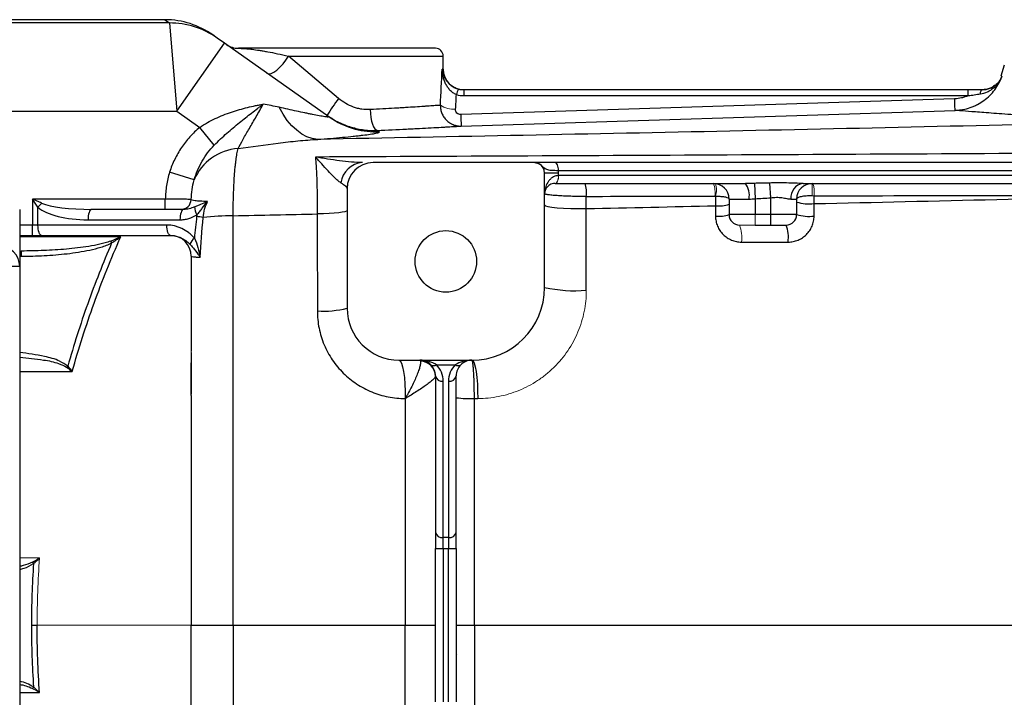
# Model space of a CAD drawing. Units: inches. Extents: x -57 to 44, y -21 to 31.
# Drawn here: x 5 to 12, y -13 to -8 of the extents above; entities that cross this region are included whole.
import ezdxf

# ---------------------------------------------------------------- set-up
doc = ezdxf.new("R2010")
doc.units = ezdxf.units.IN
doc.header["$MEASUREMENT"] = 0

msp = doc.modelspace()

# ---------------------------------------------------------------- linework, layer by layer
at = {"color": 7, "linetype": 'Continuous', "lineweight": 25}
for p, q in [((6.0764, -7.617), (3.9532, -7.617)), ((6.1108, -7.6417), (3.9532, -7.6417)), ((6.0764, -7.617), (6.1108, -7.6417)), ((6.1108, -7.6417), (6.1666, -8.3105)), ((6.4736, -7.7562), (6.4393, -7.732)), ((6.5294, -7.7955), (6.4736, -7.7562)), ((6.1666, -8.3105), (6.5294, -7.7955)), ((7.3185, -8.3516), (6.5294, -7.7955)), ((8.1265, -7.8335), (6.6333, -7.8335)), ((7.3925, -8.213), (7.012, -7.8926)), ((8.1855, -7.991), (8.1855, -7.8926)), ((12.4359, -7.9626), (12.4104, -8.0437)), ((8.3429, -8.1923), (8.3429, -8.1485)), ((12.1629, -8.1485), (8.3429, -8.1485)), ((8.3429, -8.1923), (12.1629, -8.1923)), ((12.1629, -8.1923), (12.1629, -8.1485)), ((12.2674, -8.1485), (12.2675, -8.1485)), ((12.0596, -8.216), (8.318, -8.3351)), ((3.9532, -8.3105), (6.1666, -8.3105)), ((6.1666, -8.3105), (6.3406, -8.433)), ((7.3482, -8.3713), (7.3185, -8.3516)), ((6.4503, -8.5674), (6.3406, -8.433)), ((8.8791, -8.6997), (7.654, -8.6997)), ((16.0402, -8.6997), (9.0317, -8.6997)), ((6.2984, -8.8306), (6.1126, -8.7712)), ((9.0596, -8.7784), (8.9532, -8.7784)), ((8.9532, -9.6446), (8.9532, -8.7784)), ((9.0588, -8.7587), (16.013, -8.7587)), ((9.0596, -8.7981), (9.0596, -8.7784)), ((16.0123, -8.7981), (9.0596, -8.7981)), ((9.0324, -8.8572), (10.4747, -8.8572)), ((10.5429, -8.8564), (10.5477, -8.9731)), ((10.6563, -8.8539), (10.6658, -8.9656)), ((10.9112, -8.8572), (16.0394, -8.8572)), ((7.4572, -8.8965), (7.4572, -9.802)), ((6.0797, -8.9753), (5.0732, -8.9753)), ((5.0732, -8.9753), (5.0732, -9.1721)), ((6.0797, -9.054), (6.0797, -8.9753)), ((10.3509, -8.9753), (10.5021, -8.9753)), ((10.3509, -8.9753), (10.3509, -9.0934)), ((10.5477, -8.9731), (10.5477, -9.0934)), ((10.6658, -8.9656), (10.6658, -9.0934)), ((10.8192, -8.9753), (10.8627, -8.9753)), ((10.8627, -8.9753), (10.8627, -9.0934)), ((4.9769, -9.054), (4.9769, -9.4871)), ((5.1153, -9.1721), (5.1153, -9.0377)), ((6.219, -9.054), (5.5225, -9.054)), ((10.5477, -9.0934), (10.3509, -9.0934)), ((10.6658, -9.0934), (10.5477, -9.0934)), ((10.6658, -9.0934), (10.6658, -9.1721)), ((10.8627, -9.0934), (10.6658, -9.0934)), ((5.1153, -9.1721), (5.0732, -9.1721)), ((5.0732, -9.2509), (5.0732, -9.1721)), ((6.0913, -9.1721), (5.1153, -9.1721)), ((5.4945, -9.1327), (6.191, -9.1327)), ((10.5477, -9.1721), (10.6658, -9.1721)), ((10.6658, -9.1721), (10.7839, -9.1721)), ((4.9769, -9.2509), (5.0732, -9.2509)), ((5.0732, -9.2509), (5.1433, -9.2509)), ((5.1433, -9.2509), (6.1194, -9.2509)), ((5.666, -9.2936), (5.6736, -9.3079)), ((4.9769, -9.369), (4.9887, -9.369)), ((4.9887, -9.369), (4.9887, -9.4083)), ((4.9769, -9.4871), (4.8194, -9.4871)), ((4.9769, -9.4871), (4.9769, -14.9201)), ((6.2761, -10.1378), (6.2761, -10.1525)), ((6.2761, -10.1525), (6.2761, -10.4537)), ((7.8509, -10.1957), (8.4021, -10.1957)), ((5.3327, -10.2494), (5.341, -10.241)), ((8.1336, -10.2303), (8.2768, -10.2303)), ((8.1265, -10.3138), (8.1265, -11.4973)), ((8.1855, -11.5391), (8.1855, -10.3556)), ((8.2249, -10.3556), (8.2249, -11.5391)), ((8.2839, -11.4973), (8.2839, -10.3138)), ((8.1265, -11.4973), (8.1265, -11.6226)), ((8.2249, -11.5391), (8.1855, -11.5391)), ((8.1855, -11.6226), (8.1855, -11.5391)), ((8.2249, -11.5391), (8.2249, -11.6226)), ((8.2839, -11.6226), (8.2839, -11.4973)), ((8.1265, -12.7846), (8.1265, -11.6226)), ((8.1265, -11.6226), (8.1855, -11.6226)), ((8.1855, -11.6226), (8.2249, -11.6226)), ((8.1855, -11.6226), (8.1855, -12.7846)), ((8.2249, -11.6226), (8.2839, -11.6226)), ((8.2249, -12.7846), (8.2249, -11.6226)), ((8.2839, -11.6226), (8.2839, -12.7846)), ((5.0731, -11.7251), (5.0813, -11.7362)), ((6.2761, -12.2036), (6.5937, -12.2036)), ((7.898, -12.2036), (8.1265, -12.2036)), ((8.2839, -12.2036), (8.4212, -12.2036))]:
    msp.add_line(p, q, dxfattribs=at)
at = {"color": 8, "linetype": 'Continuous', "lineweight": 25}
for p, q in [((7.012, -7.8926), (8.1855, -7.8926)), ((8.1855, -7.991), (8.1763, -7.991)), ((5.0732, -9.1721), (4.9769, -9.1721)), ((4.9769, -9.4083), (4.9887, -9.4083))]:
    msp.add_line(p, q, dxfattribs=at)
at = {"color": 144, "linetype": 'Continuous', "lineweight": 18}
for p, q in [((9.0596, -8.7981), (9.0592, -8.7981)), ((9.032, -8.8572), (9.0324, -8.8572)), ((10.9808, -8.8572), (10.9808, -8.9513)), ((10.5477, -9.0934), (10.5477, -9.1721)), ((10.4296, -9.1721), (10.5477, -9.1721)), ((6.2765, -10.2152), (6.2764, -10.2152)), ((8.2839, -12.4374), (8.289, -12.4278)), ((5.0731, -12.6821), (5.0813, -12.671))]:
    msp.add_line(p, q, dxfattribs=at)
at = {"color": 7, "linetype": 'Continuous', "lineweight": 25, "flags": 128}
for points in [[(6.8498, -8.0213), (6.8635, -8.0259), (6.8811, -8.0234), (6.9019, -8.0142), (6.9247, -7.9985), (6.9484, -7.9773), (6.9716, -7.9517), (6.9932, -7.9229), (7.012, -7.8926)], [(12.2543, -8.1786), (12.2554, -8.1721), (12.2567, -8.1661), (12.2582, -8.1609), (12.2599, -8.1566), (12.2617, -8.1531), (12.2636, -8.1505), (12.2656, -8.149), (12.2676, -8.1485)], [(7.2342, -8.5234), (7.1936, -8.5173), (7.1533, -8.5037), (7.1137, -8.4829), (7.0753, -8.4549), (7.0386, -8.4203), (7.0039, -8.3793), (6.9718, -8.3326), (6.9426, -8.2806)], [(7.6316, -8.2979), (7.6337, -8.3282), (7.6375, -8.3575), (7.643, -8.3844), (7.6499, -8.4082), (7.658, -8.4278), (7.6669, -8.4425), (7.6764, -8.4517), (7.686, -8.4552)], [(8.3218, -8.4226), (8.5579, -8.4151), (9.5022, -8.385), (12.0633, -8.3035)], [(9.0588, -8.7587), (9.0583, -8.7472), (9.0568, -8.7361), (9.0543, -8.7259), (9.0509, -8.717), (9.0468, -8.7096), (9.0421, -8.7042), (9.037, -8.7008), (9.0317, -8.6997)], [(8.9532, -9.0199), (8.9596, -9.0257), (8.9783, -9.0314), (9.0085, -9.0365), (9.0489, -9.0408), (9.0975, -9.0441), (9.1521, -9.0464), (9.2103, -9.0474), (9.2694, -9.0472)], [(5.5225, -9.054), (5.5171, -9.0555), (5.5118, -9.06), (5.5069, -9.0673), (5.5027, -9.0771), (5.4992, -9.089), (5.4966, -9.1026), (5.495, -9.1174), (5.4945, -9.1327)], [(6.219, -9.054), (6.2136, -9.0555), (6.2083, -9.06), (6.2035, -9.0673), (6.1992, -9.0771), (6.1957, -9.089), (6.1931, -9.1026), (6.1915, -9.1174), (6.191, -9.1327)], [(7.4572, -9.0618), (7.453, -9.0665), (7.4407, -9.0711), (7.4207, -9.0754), (7.3934, -9.0793), (7.3598, -9.0826), (7.3208, -9.0853), (7.2776, -9.0874), (7.2316, -9.0886)], [(5.1433, -9.2509), (5.1379, -9.2493), (5.1326, -9.2449), (5.1278, -9.2376), (5.1235, -9.2278), (5.12, -9.2159), (5.1174, -9.2022), (5.1158, -9.1875), (5.1153, -9.1721)], [(6.1194, -9.2509), (6.1139, -9.2493), (6.1086, -9.2449), (6.1038, -9.2376), (6.0995, -9.2278), (6.096, -9.2159), (6.0934, -9.2022), (6.0918, -9.1875), (6.0913, -9.1721)], [(7.8509, -10.1957), (7.8604, -10.2014), (7.8695, -10.2181), (7.8778, -10.2453), (7.8851, -10.2818), (7.8909, -10.326), (7.8951, -10.3762), (7.8975, -10.4303), (7.8979, -10.4861)], [(8.4021, -10.1957), (8.411, -10.2014), (8.4197, -10.2182), (8.4276, -10.2453), (8.4344, -10.2818), (8.4399, -10.326), (8.4439, -10.3762), (8.4461, -10.4303), (8.4466, -10.4861)]]:
    msp.add_lwpolyline(points, dxfattribs=at)
at = {"color": 144, "linetype": 'Continuous', "lineweight": 18, "flags": 128}
for points in [[(9.032, -8.8572), (9.0373, -8.856), (9.0424, -8.8527), (9.0471, -8.8472), (9.0512, -8.8399), (9.0546, -8.8309), (9.0572, -8.8207), (9.0587, -8.8096), (9.0592, -8.7981)], [(9.0324, -8.8572), (9.0377, -8.856), (9.0428, -8.8527), (9.0475, -8.8472), (9.0516, -8.8399), (9.055, -8.8309), (9.0575, -8.8207), (9.059, -8.8096), (9.0596, -8.7981)]]:
    msp.add_lwpolyline(points, dxfattribs=at)
at = {"color": 7, "linetype": 'Continuous', "lineweight": 25}
msp.add_circle((8.2052, -9.4477), 0.233, dxfattribs=at)
for centre, radius, start, end in [((6.0764, -8.2469), 0.6299, 54.82833, 89.68837), ((6.1122, -8.2691), 0.6274, 54.83419, 90.13593), ((6.6333, -7.676), 0.1575, 234.82833, 270), ((8.1265, -7.8926), 0.0591, 0, 90), ((8.343, -7.991), 0.1575, 180, 270), ((8.4273, -8.2142), 0.145, 150.52879, 168.1884), ((9.5918, -9.8102), 2.718, 144.01234, 147.29942), ((10.6587, -8.2786), 2.3413, 181.38368, 183.52648), ((6.6567, -8.9811), 0.3887, 93.8276, 157.20887), ((7.584, -8.8751), 0.1758, 93.67705, 172.40525), ((7.654, -8.8965), 0.1969, 90, 180), ((8.8745, -8.7784), 0.0787, 0, 62.16018), ((9.088, -8.9268), 0.1833, 351.0805, 22.31973), ((10.2328, -8.9753), 0.1181, 0, 90), ((10.3542, -8.9473), 0.1506, 349.30446, 36.79145), ((10.9261, -8.9636), 0.1075, 97.96957, 186.19967), ((10.9808, -8.9753), 0.1181, 90, 180), ((5.3374, -9.209), 0.2805, 133.77722, 142.35968), ((6.1978, -8.9753), 0.0787, 270.01383, 358.05701), ((10.2713, -8.7752), 0.2523, 264.74359, 288.38418), ((10.9593, -8.6643), 0.3477, 253.86115, 275.8437), ((6.41, -9.0342), 0.1088, 180.32283, 213.53864), ((10.2713, -8.8478), 0.2582, 264.85919, 287.94756), ((10.4296, -9.0934), 0.0787, 180, 270), ((10.7839, -9.0934), 0.0787, 270, 0), ((10.9593, -8.7489), 0.3577, 254.32803, 275.68145), ((6.1359, -10.4699), 1.3746, 80.34545, 82.40796), ((6.6231, -11.5452), 2.444, 90.67891, 96.02687), ((10.5159, -9.2672), 0.2844, 353.16371, 19.53012), ((6.1186, -9.4083), 0.1575, 0, 90), ((6.3694, -9.3575), 0.1103, 129.02168, 158.63196), ((4.8194, -9.4871), 0.1575, 0, 90), ((8.4021, -9.6446), 0.5512, 270, 0), ((9.1828, -8.6258), 1.0443, 257.29935, 274.75667), ((7.2809, -9.1131), 0.7111, 266.0292, 284.3506), ((7.8509, -9.802), 0.3937, 180, 270), ((8.0084, -10.3138), 0.1181, 45, 90), ((8.0099, -10.3193), 0.1165, 0.69289, 88.57944), ((8.4021, -10.3138), 0.1181, 90, 135), ((8.0084, -10.3138), 0.1181, 0, 45), ((8.1127, -10.2003), 0.0365, 235.14306, 304.85694), ((8.0084, -10.3556), 0.1772, 0, 45), ((8.4021, -10.3556), 0.1772, 135, 180), ((8.2977, -10.2003), 0.0365, 235.14306, 304.85694), ((8.4021, -10.3138), 0.1181, 135, 180), ((8.1781, -10.3034), 0.0527, 191.42175, 278.04947), ((8.2323, -10.3034), 0.0527, 261.95053, 348.57825), ((8.3832, -9.8212), 0.666, 261.43141, 273.27151), ((8.1781, -11.4869), 0.0527, 191.42175, 278.04947), ((8.2323, -11.4869), 0.0527, 261.95053, 348.57825)]:
    msp.add_arc(centre, radius, start, end, dxfattribs=at)
at = {"color": 144, "linetype": 'Continuous', "lineweight": 18}
for centre, radius, start, end in [((8.2718, -8.0911), 0.2048, 238.2235, 271.99191), ((10.0461, -8.9257), 0.1988, 352.10384, 20.15379), ((10.0897, -8.9057), 0.1655, 343.29981, 16.70019), ((10.7826, -8.9247), 0.2138, 352.89438, 18.4272), ((10.1746, -9.2672), 0.2722, 352.86485, 20.44787)]:
    msp.add_arc(centre, radius, start, end, dxfattribs=at)
at = {"color": 8, "linetype": 'Continuous', "lineweight": 25}
msp.add_arc((7.68, -7.8384), 0.6278, 238.09004, 271.94488, dxfattribs=at)
at = {"color": 7, "linetype": 'Continuous', "lineweight": 25}
for centre, major_axis, ratio, start_param, end_param in [((7.3784, -7.4717), (0, 3.4529), 0.233743, 4.480527, 4.561432), ((7.3784, -7.5023), (0, 3.4529), 0.267949, 4.480527, 4.513519), ((5.5225, -8.9753), (0.4131, 0), 0.190624, 3.549394, 4.712389), ((5.4945, -8.9753), (0.4131, 0), 0.381247, 3.549394, 4.712389), ((8.0084, -10.3138), (0.1772, 0), 0.666667, 0.785398, 1.570796), ((8.4021, -10.3138), (0.1772, 0), 0.666667, 1.570796, 2.356194)]:
    msp.add_ellipse(centre, major_axis=major_axis, ratio=ratio, start_param=start_param, end_param=end_param, dxfattribs=at)
for points, knots in [([(6.6333, -7.8335), (6.6354, -7.8335), (6.6391, -7.8335), (6.6498, -7.8338), (6.6568, -7.834), (6.6741, -7.835), (6.6845, -7.8357), (6.7028, -7.8374), (6.7094, -7.838), (6.7234, -7.8396), (6.731, -7.8404), (6.7549, -7.8434), (6.7726, -7.8459), (6.8017, -7.8504), (6.8119, -7.8521), (6.8331, -7.8557), (6.8442, -7.8576), (6.8786, -7.864), (6.903, -7.8688), (6.9551, -7.8798), (6.9829, -7.8859), (7.012, -7.8926)], [0, 0, 0, 0, 0.125, 0.125, 0.25, 0.25, 0.375, 0.375, 0.4375, 0.4375, 0.5, 0.5, 0.625, 0.625, 0.6875, 0.6875, 0.75, 0.75, 0.875, 0.875, 1, 1, 1, 1]), ([(8.2854, -8.1845), (8.2759, -8.1808), (8.2672, -8.1759), (8.2508, -8.1644), (8.2432, -8.1576), (8.2296, -8.1431), (8.2235, -8.1352), (8.2126, -8.1188), (8.2079, -8.1103), (8.1952, -8.0842), (8.189, -8.0658), (8.1823, -8.038), (8.1805, -8.0287), (8.1778, -8.0099), (8.1769, -8.0004), (8.1763, -7.991)], [0, 0, 0, 0, 0.125, 0.125, 0.25, 0.25, 0.375, 0.375, 0.5, 0.5, 0.75, 0.75, 0.875, 0.875, 1, 1, 1, 1]), ([(12.0634, -8.3035), (12.0682, -8.3034), (12.0732, -8.3031), (12.083, -8.3024), (12.0879, -8.302), (12.1024, -8.3004), (12.1121, -8.299), (12.1408, -8.2938), (12.1596, -8.2889), (12.1874, -8.2793), (12.1966, -8.2758), (12.2146, -8.268), (12.2233, -8.2639), (12.2491, -8.2504), (12.2656, -8.2402), (12.297, -8.2172), (12.312, -8.2045), (12.3394, -8.1772), (12.3521, -8.1627), (12.3752, -8.1318), (12.3857, -8.1152), (12.404, -8.0811), (12.4119, -8.0634), (12.4184, -8.0451)], [0, 0, 0, 0, 0.03125, 0.03125, 0.0625, 0.0625, 0.125, 0.125, 0.25, 0.25, 0.3125, 0.3125, 0.375, 0.375, 0.5, 0.5, 0.625, 0.625, 0.75, 0.75, 0.875, 0.875, 1, 1, 1, 1]), ([(12.2543, -8.1786), (12.2732, -8.1757), (12.2911, -8.1704), (12.3165, -8.1589), (12.3248, -8.1544), (12.3405, -8.1446), (12.348, -8.1392), (12.3622, -8.1275), (12.3689, -8.1212), (12.3814, -8.1077), (12.3872, -8.1007), (12.3978, -8.0859), (12.4026, -8.0781), (12.4092, -8.066), (12.4112, -8.0619), (12.415, -8.0536), (12.4168, -8.0493), (12.4184, -8.0451)], [0, 0, 0, 0, 0.25, 0.25, 0.375, 0.375, 0.5, 0.5, 0.625, 0.625, 0.75, 0.75, 0.875, 0.875, 0.9375, 0.9375, 1, 1, 1, 1]), ([(8.3011, -8.1428), (8.2956, -8.1411), (8.2843, -8.1376), (8.2714, -8.1315), (8.2579, -8.1239), (8.2442, -8.1144), (8.2282, -8.1004), (8.2198, -8.0897), (8.2154, -8.0841)], [0, 0, 0, 0, 0.154596, 0.314132, 0.383902, 0.578088, 0.77787, 1, 1, 1, 1]), ([(8.24, -8.1102), (8.2439, -8.1134), (8.2529, -8.1208), (8.2681, -8.1299), (8.2847, -8.1377), (8.2956, -8.1411), (8.3011, -8.1428)], [0, 0, 0, 0, 0.2306267, 0.5223216, 0.7577484, 1, 1, 1, 1]), ([(12.3626, -8.1153), (12.3518, -8.1232), (12.325, -8.1426), (12.2891, -8.1463), (12.2676, -8.1485)], [0, 0, 0, 0, 0.40203, 1, 1, 1, 1]), ([(12.2676, -8.1485), (12.2891, -8.1463), (12.325, -8.1426), (12.3518, -8.1232), (12.3626, -8.1153)], [0, 0, 0, 0, 0.597947, 1, 1, 1, 1]), ([(12.1629, -8.1923), (12.1548, -8.1959), (12.1465, -8.1992), (12.1296, -8.2048), (12.121, -8.2072), (12.0952, -8.2132), (12.0776, -8.2155), (12.0596, -8.216)], [0, 0, 0, 0, 0.25, 0.25, 0.5, 0.5, 1, 1, 1, 1]), ([(12.1629, -8.1923), (12.1782, -8.1903), (12.1935, -8.188), (12.224, -8.1833), (12.2392, -8.1809), (12.2543, -8.1786)], [0, 0, 0, 0, 0.5, 0.5, 1, 1, 1, 1]), ([(6.3406, -8.433), (6.3785, -8.4068), (6.4179, -8.385), (6.4784, -8.3566), (6.4987, -8.3479), (6.5398, -8.3315), (6.5605, -8.324), (6.6017, -8.31), (6.6223, -8.3036), (6.6631, -8.2918), (6.6834, -8.2864), (6.7237, -8.2766), (6.7435, -8.2721), (6.773, -8.266), (6.7827, -8.2641), (6.7972, -8.2614), (6.8021, -8.2605), (6.8117, -8.2588), (6.8165, -8.2579), (6.8212, -8.2571)], [0, 0, 0, 0, 0.25, 0.25, 0.375, 0.375, 0.5, 0.5, 0.625, 0.625, 0.75, 0.75, 0.875, 0.875, 0.9375, 0.9375, 0.96875, 0.96875, 1, 1, 1, 1]), ([(6.4503, -8.5674), (6.4663, -8.551), (6.4824, -8.5354), (6.5145, -8.5053), (6.5305, -8.4908), (6.5624, -8.4626), (6.5784, -8.449), (6.6101, -8.4222), (6.6259, -8.4092), (6.6729, -8.371), (6.7037, -8.3469), (6.7488, -8.3121), (6.7636, -8.3008), (6.7855, -8.2842), (6.7927, -8.2787), (6.8071, -8.2679), (6.8142, -8.2624), (6.8212, -8.2571)], [0, 0, 0, 0, 0.125, 0.125, 0.25, 0.25, 0.375, 0.375, 0.5, 0.5, 0.75, 0.75, 0.875, 0.875, 0.9375, 0.9375, 1, 1, 1, 1]), ([(6.6308, -8.5933), (6.6424, -8.5721), (6.6554, -8.548), (6.6841, -8.4962), (6.6998, -8.4685), (6.7333, -8.4112), (6.751, -8.3815), (6.7866, -8.3208), (6.8045, -8.2898), (6.8212, -8.2571)], [0, 0, 0, 0, 0.25, 0.25, 0.5, 0.5, 0.75, 0.75, 1, 1, 1, 1]), ([(7.6316, -8.2979), (7.6105, -8.2989), (7.5894, -8.2979), (7.5579, -8.2931), (7.5474, -8.291), (7.5265, -8.2858), (7.516, -8.2826), (7.485, -8.2715), (7.4653, -8.2622), (7.4276, -8.2402), (7.4095, -8.2274), (7.3925, -8.213)], [0, 0, 0, 0, 0.25, 0.25, 0.375, 0.375, 0.5, 0.5, 0.75, 0.75, 1, 1, 1, 1]), ([(8.1639, -8.2652), (8.156, -8.2658), (8.1459, -8.2665), (8.1218, -8.2682), (8.1078, -8.2692), (8.0838, -8.2709), (8.0753, -8.2715), (8.0572, -8.2728), (8.0477, -8.2734), (8.0179, -8.2754), (7.9964, -8.2769), (7.9503, -8.2799), (7.9257, -8.2814), (7.8863, -8.2838), (7.8727, -8.2847), (7.845, -8.2863), (7.8308, -8.2871), (7.7589, -8.2913), (7.6974, -8.2946), (7.6316, -8.2979)], [0, 0, 0, 0, 0.125, 0.125, 0.25, 0.25, 0.3125, 0.3125, 0.375, 0.375, 0.5, 0.5, 0.625, 0.625, 0.6875, 0.6875, 0.75, 0.75, 1, 1, 1, 1]), ([(8.1639, -8.2652), (8.1638, -8.2758), (8.1647, -8.2862), (8.1686, -8.3067), (8.1715, -8.3169), (8.1794, -8.3362), (8.1842, -8.3454), (8.1956, -8.3627), (8.2023, -8.3709), (8.2169, -8.3855), (8.2249, -8.392), (8.2423, -8.4034), (8.2515, -8.4082), (8.2706, -8.4158), (8.2807, -8.4186), (8.301, -8.4222), (8.3113, -8.4229), (8.3218, -8.4226)], [0, 0, 0, 0, 0.125, 0.125, 0.25, 0.25, 0.375, 0.375, 0.5, 0.5, 0.625, 0.625, 0.75, 0.75, 0.875, 0.875, 1, 1, 1, 1]), ([(12.0633, -8.3035), (12.0632, -8.3035), (12.063, -8.3013), (12.0626, -8.2929), (12.0623, -8.2868), (12.0616, -8.2711), (12.0612, -8.2616), (12.0604, -8.2403), (12.06, -8.2284), (12.0596, -8.216)], [0, 0, 0, 0, 0.25, 0.25, 0.5, 0.5, 0.75, 0.75, 1, 1, 1, 1]), ([(7.3185, -8.3516), (7.3212, -8.3535), (7.3198, -8.3544), (7.3119, -8.3543), (7.3082, -8.354), (7.2994, -8.3531), (7.2941, -8.3524), (7.2762, -8.3497), (7.262, -8.3473), (7.2303, -8.3415), (7.213, -8.3382), (7.1852, -8.3327), (7.1756, -8.3307), (7.1561, -8.3268), (7.1462, -8.3247), (7.116, -8.3184), (7.0953, -8.314), (7.0318, -8.3004), (6.9878, -8.2907), (6.9426, -8.2806)], [0, 0, 0, 0, 0.125, 0.125, 0.1875, 0.1875, 0.25, 0.25, 0.375, 0.375, 0.5, 0.5, 0.5625, 0.5625, 0.625, 0.625, 0.75, 0.75, 1, 1, 1, 1]), ([(7.3046, -8.3418), (7.3186, -8.3517), (7.3331, -8.361), (7.3626, -8.3783), (7.3775, -8.3864), (7.4233, -8.4085), (7.4549, -8.4207), (7.5038, -8.4352), (7.5203, -8.4393), (7.5533, -8.4462), (7.5699, -8.4489), (7.6195, -8.4551), (7.6527, -8.4565), (7.686, -8.4552)], [0, 0, 0, 0, 0.125, 0.125, 0.25, 0.25, 0.5, 0.5, 0.625, 0.625, 0.75, 0.75, 1, 1, 1, 1]), ([(8.318, -8.3351), (8.3126, -8.3353), (8.3073, -8.3344), (8.2974, -8.3306), (8.2929, -8.3277), (8.2856, -8.3203), (8.2828, -8.3158), (8.2793, -8.3061), (8.2785, -8.3009), (8.2789, -8.2958)], [0, 0, 0, 0, 0.25, 0.25, 0.5, 0.5, 0.75, 0.75, 1, 1, 1, 1]), ([(13.5023, -8.3893), (13.2935, -8.3816), (13.1013, -8.3724), (12.9075, -8.3617), (12.8863, -8.3605), (12.8447, -8.3582), (12.7834, -8.3546), (12.6484, -8.3464), (12.5466, -8.3396), (12.4539, -8.3332), (12.4245, -8.3312), (12.3688, -8.3272), (12.3425, -8.3252), (12.2931, -8.3216), (12.2701, -8.3198), (12.2277, -8.3166), (12.2083, -8.3151), (12.1554, -8.311), (12.1271, -8.3087), (12.0953, -8.3061), (12.0864, -8.3054), (12.0722, -8.3042), (12.0669, -8.3038), (12.0634, -8.3035)], [0, 0, 0, 0, 0.25, 0.25, 0.28125, 0.28125, 0.3125, 0.375, 0.5, 0.5, 0.5625, 0.5625, 0.625, 0.625, 0.6875, 0.6875, 0.75, 0.75, 0.875, 0.875, 0.9375, 0.9375, 1, 1, 1, 1]), ([(13.5023, -8.3893), (12.9767, -8.4024), (12.4515, -8.4148), (11.4029, -8.4386), (10.8795, -8.45), (9.8342, -8.472), (9.3124, -8.4826), (8.2715, -8.5033), (7.7522, -8.5134), (7.2342, -8.5234)], [0, 0, 0, 0, 0.25, 0.25, 0.5, 0.5, 0.75, 0.75, 1, 1, 1, 1]), ([(7.686, -8.4552), (7.7643, -8.452), (7.8376, -8.4487), (7.9234, -8.4445), (7.9402, -8.4437), (7.9733, -8.4421), (7.9895, -8.4412), (8.0365, -8.4388), (8.0659, -8.4373), (8.121, -8.4343), (8.1467, -8.4329), (8.1824, -8.4308), (8.1938, -8.4302), (8.2154, -8.429), (8.2256, -8.4284), (8.2544, -8.4267), (8.2712, -8.4257), (8.3001, -8.4239), (8.3122, -8.4232), (8.3218, -8.4226)], [0, 0, 0, 0, 0.25, 0.25, 0.3125, 0.3125, 0.375, 0.375, 0.5, 0.5, 0.625, 0.625, 0.6875, 0.6875, 0.75, 0.75, 0.875, 0.875, 1, 1, 1, 1]), ([(6.3406, -8.433), (6.3136, -8.455), (6.2889, -8.4788), (6.243, -8.5297), (6.2219, -8.5567), (6.1931, -8.5996), (6.1839, -8.6144), (6.1667, -8.6444), (6.1586, -8.6596), (6.1361, -8.7062), (6.1232, -8.7382), (6.1126, -8.7712)], [0, 0, 0, 0, 0.25, 0.25, 0.5, 0.5, 0.625, 0.625, 0.75, 0.75, 1, 1, 1, 1]), ([(7.2342, -8.5234), (7.3015, -8.5182), (7.3645, -8.5129), (7.4508, -8.5049), (7.4782, -8.5022), (7.5168, -8.4982), (7.5293, -8.4969), (7.5532, -8.4942), (7.5645, -8.4929), (7.5969, -8.4891), (7.6162, -8.4866), (7.6413, -8.4829), (7.649, -8.4817), (7.663, -8.4794), (7.6693, -8.4782), (7.6967, -8.4727), (7.7058, -8.4689), (7.7013, -8.4658)], [0, 0, 0, 0, 0.25, 0.25, 0.375, 0.375, 0.4375, 0.4375, 0.5, 0.5, 0.625, 0.625, 0.6875, 0.6875, 0.75, 0.75, 1, 1, 1, 1]), ([(6.2984, -8.8306), (6.3055, -8.8058), (6.3142, -8.7817), (6.3344, -8.7346), (6.3459, -8.7116), (6.3714, -8.6673), (6.3854, -8.646), (6.4158, -8.6053), (6.4323, -8.5858), (6.4503, -8.5674)], [0, 0, 0, 0, 0.25, 0.25, 0.5, 0.5, 0.75, 0.75, 1, 1, 1, 1]), ([(6.6308, -8.5933), (6.7327, -8.5788), (6.8338, -8.5641), (6.9848, -8.5453), (7.0351, -8.5395), (7.1351, -8.5299), (7.1847, -8.526), (7.2342, -8.5234)], [0, 0, 0, 0, 0.5, 0.5, 0.75, 0.75, 1, 1, 1, 1]), ([(6.5941, -9.1014), (6.5941, -9.0469), (6.5949, -8.9943), (6.5974, -8.9182), (6.5984, -8.8931), (6.6009, -8.8451), (6.6023, -8.8221), (6.6054, -8.778), (6.6072, -8.7569), (6.6102, -8.7268), (6.6112, -8.717), (6.6133, -8.6983), (6.6144, -8.6893), (6.6178, -8.6632), (6.6202, -8.6473), (6.6253, -8.6181), (6.628, -8.6049), (6.6308, -8.5933)], [0, 0, 0, 0, 0.25, 0.25, 0.375, 0.375, 0.5, 0.5, 0.625, 0.625, 0.6875, 0.6875, 0.75, 0.75, 0.875, 0.875, 1, 1, 1, 1]), ([(14.1353, -8.6211), (13.5544, -8.6247), (12.9742, -8.628), (11.8156, -8.6345), (11.2376, -8.6375), (10.0842, -8.6434), (9.5088, -8.6463), (8.3606, -8.6518), (7.7877, -8.6545), (7.2167, -8.6571)], [0, 0, 0, 0, 0.25, 0.25, 0.5, 0.5, 0.75, 0.75, 1, 1, 1, 1]), ([(7.5728, -8.6997), (7.5462, -8.6997), (7.5182, -8.6978), (7.4605, -8.6925), (7.4309, -8.6891), (7.3707, -8.6813), (7.3402, -8.6769), (7.2941, -8.6699), (7.2787, -8.6675), (7.2478, -8.6624), (7.2322, -8.6598), (7.2167, -8.6571)], [0, 0, 0, 0, 0.25, 0.25, 0.5, 0.5, 0.75, 0.75, 0.875, 0.875, 1, 1, 1, 1]), ([(7.2167, -8.6571), (7.2179, -8.6701), (7.219, -8.6839), (7.2211, -8.713), (7.2222, -8.7285), (7.2249, -8.7764), (7.2265, -8.8108), (7.2284, -8.8662), (7.229, -8.8854), (7.2299, -8.9244), (7.2303, -8.9443), (7.2313, -9.0046), (7.2316, -9.046), (7.2316, -9.0886)], [0, 0, 0, 0, 0.125, 0.125, 0.25, 0.25, 0.5, 0.5, 0.625, 0.625, 0.75, 0.75, 1, 1, 1, 1]), ([(7.4098, -8.8519), (7.402, -8.8472), (7.3941, -8.8412), (7.378, -8.8278), (7.3699, -8.8204), (7.3454, -8.7968), (7.3291, -8.7794), (7.2966, -8.7442), (7.2805, -8.7263), (7.2565, -8.6999), (7.2486, -8.6912), (7.2326, -8.674), (7.2246, -8.6654), (7.2167, -8.6571)], [0, 0, 0, 0, 0.125, 0.125, 0.25, 0.25, 0.5, 0.5, 0.75, 0.75, 0.875, 0.875, 1, 1, 1, 1]), ([(8.8791, -8.6997), (8.8837, -8.6997), (8.8881, -8.7002), (8.8969, -8.7022), (8.9012, -8.7037), (8.9052, -8.7057)], [0, 0, 0, 0, 0.5, 0.5, 1, 1, 1, 1]), ([(9.0317, -8.6997), (9.0048, -8.6997), (8.9811, -8.6997), (8.9503, -8.6997), (8.9411, -8.6997), (8.9249, -8.6997), (8.9178, -8.6997), (8.9058, -8.6997), (8.901, -8.6997), (8.8933, -8.6997), (8.8904, -8.6997), (8.8859, -8.6997), (8.8842, -8.6997), (8.8814, -8.6997), (8.8802, -8.6997), (8.8791, -8.6997)], [0, 0, 0, 0, 0.25, 0.25, 0.375, 0.375, 0.5, 0.5, 0.625, 0.625, 0.75, 0.75, 0.875, 0.875, 1, 1, 1, 1]), ([(6.1126, -8.7712), (6.102, -8.8045), (6.0943, -8.8382), (6.0836, -8.9063), (6.0808, -8.9406), (6.0797, -8.9753)], [0, 0, 0, 0, 0.5, 0.5, 1, 1, 1, 1]), ([(9.0592, -8.7981), (9.0494, -8.7981), (9.0404, -8.7998), (9.0278, -8.8042), (9.0237, -8.806), (9.016, -8.8099), (9.0125, -8.8121), (9.0023, -8.8192), (8.9963, -8.8247), (8.9855, -8.8365), (8.9808, -8.8428), (8.9686, -8.8625), (8.9628, -8.8766), (8.957, -8.8986), (8.9556, -8.906), (8.9537, -8.9209), (8.9532, -8.9284), (8.9532, -8.9359)], [0, 0, 0, 0, 0.125, 0.125, 0.1875, 0.1875, 0.25, 0.25, 0.375, 0.375, 0.5, 0.5, 0.75, 0.75, 0.875, 0.875, 1, 1, 1, 1]), ([(6.2765, -8.978), (6.2772, -8.9532), (6.2789, -8.9285), (6.2858, -8.8793), (6.291, -8.8548), (6.2984, -8.8306)], [0, 0, 0, 0, 0.5, 0.5, 1, 1, 1, 1]), ([(7.4098, -8.8519), (7.4171, -8.8563), (7.4237, -8.8606), (7.4353, -8.8688), (7.4404, -8.8728), (7.4527, -8.884), (7.4572, -8.8906), (7.4572, -8.8965)], [0, 0, 0, 0, 0.25, 0.25, 0.5, 0.5, 1, 1, 1, 1]), ([(9.032, -8.8572), (9.0239, -8.8572), (9.0168, -8.8583), (9.004, -8.862), (8.9984, -8.8645), (8.9834, -8.8729), (8.9758, -8.8799), (8.9642, -8.8948), (8.96, -8.9027), (8.9559, -8.915), (8.9549, -8.9192), (8.9536, -8.9275), (8.9532, -8.9317), (8.9532, -8.9359)], [0, 0, 0, 0, 0.125, 0.125, 0.25, 0.25, 0.5, 0.5, 0.75, 0.75, 0.875, 0.875, 1, 1, 1, 1]), ([(10.9112, -8.8572), (10.8913, -8.8572), (10.8708, -8.8564), (10.8292, -8.8548), (10.8081, -8.854), (10.7654, -8.8529), (10.7438, -8.8527), (10.7003, -8.8528), (10.6784, -8.8533), (10.6563, -8.8539)], [0, 0, 0, 0, 0.25, 0.25, 0.5, 0.5, 0.75, 0.75, 1, 1, 1, 1]), ([(9.2691, -8.9552), (9.2494, -8.9555), (9.2296, -8.9555), (9.1902, -8.9553), (9.1703, -8.955), (9.1324, -8.954), (9.1142, -8.9533), (9.0792, -8.9517), (9.063, -8.9507), (9.0334, -8.9487), (9.0197, -8.9476), (8.9962, -8.9453), (8.9863, -8.9441), (8.974, -8.9423), (8.9704, -8.9417), (8.9642, -8.9405), (8.959, -8.9393), (8.9559, -8.9381), (8.9538, -8.937), (8.9532, -8.9364), (8.9532, -8.9359)], [0, 0, 0, 0, 0.125, 0.125, 0.25, 0.25, 0.375, 0.375, 0.5, 0.5, 0.625, 0.625, 0.75, 0.75, 0.8125, 0.8125, 0.875, 0.9375, 0.9375, 1, 1, 1, 1]), ([(10.9947, -9.0101), (11.4553, -8.9999), (11.9165, -8.9893), (12.8401, -8.9673), (13.3024, -8.9559), (13.7651, -8.944)], [0, 0, 0, 0, 0.5, 0.5, 1, 1, 1, 1]), ([(5.1433, -9.0065), (5.1317, -9.0014), (5.1201, -8.9962), (5.0967, -8.9858), (5.0849, -8.9805), (5.0732, -8.9753)], [0, 0, 0, 0, 0.5, 0.5, 1, 1, 1, 1]), ([(5.1153, -9.0377), (5.1083, -9.0275), (5.1013, -9.0171), (5.0873, -8.9963), (5.0802, -8.9857), (5.0732, -8.9753)], [0, 0, 0, 0, 0.5, 0.5, 1, 1, 1, 1]), ([(6.2765, -8.978), (6.2761, -8.9779), (6.2745, -8.9779), (6.2688, -8.9778), (6.2648, -8.9778), (6.2496, -8.9775), (6.2348, -8.9773), (6.2075, -8.9769), (6.1976, -8.9768), (6.1766, -8.9765), (6.1653, -8.9763), (6.1419, -8.976), (6.1299, -8.9759), (6.1052, -8.9756), (6.0924, -8.9754), (6.0797, -8.9753)], [0, 0, 0, 0, 0.125, 0.125, 0.25, 0.25, 0.5, 0.5, 0.625, 0.625, 0.75, 0.75, 0.875, 0.875, 1, 1, 1, 1]), ([(6.4003, -8.9939), (6.3898, -8.9936), (6.3799, -8.9933), (6.3615, -8.9927), (6.353, -8.9923), (6.3374, -8.9916), (6.3303, -8.9911), (6.3174, -8.9901), (6.3116, -8.9896), (6.2964, -8.9877), (6.2892, -8.9863), (6.2797, -8.9826), (6.2774, -8.9804), (6.2765, -8.978)], [0, 0, 0, 0, 0.125, 0.125, 0.25, 0.25, 0.375, 0.375, 0.5, 0.5, 0.75, 0.75, 1, 1, 1, 1]), ([(6.3012, -9.0348), (6.3097, -9.031), (6.3179, -9.0273), (6.3341, -9.02), (6.3421, -9.0164), (6.3663, -9.0061), (6.3828, -8.9996), (6.4003, -8.9939)], [0, 0, 0, 0, 0.25, 0.25, 0.5, 0.5, 1, 1, 1, 1]), ([(6.3193, -9.0943), (6.3268, -9.0862), (6.3338, -9.0778), (6.3473, -9.0609), (6.3539, -9.0523), (6.3733, -9.0266), (6.3863, -9.0097), (6.4003, -8.9939)], [0, 0, 0, 0, 0.25, 0.25, 0.5, 0.5, 1, 1, 1, 1]), ([(6.3665, -9.1147), (6.3687, -9.0937), (6.3724, -9.073), (6.3834, -9.0323), (6.3907, -9.0125), (6.4003, -8.9939)], [0, 0, 0, 0, 0.5, 0.5, 1, 1, 1, 1]), ([(10.2482, -8.9533), (10.2555, -8.9534), (10.2627, -8.9536), (10.2766, -8.9543), (10.2833, -8.9547), (10.3024, -8.9563), (10.3137, -8.9578), (10.3318, -8.9616), (10.3389, -8.9639), (10.3485, -8.9691), (10.3509, -8.9721), (10.3509, -8.9753)], [0, 0, 0, 0, 0.125, 0.125, 0.25, 0.25, 0.5, 0.5, 0.75, 0.75, 1, 1, 1, 1]), ([(10.6658, -8.9656), (10.6806, -8.9636), (10.6951, -8.9622), (10.7166, -8.962), (10.7238, -8.9622), (10.7377, -8.9631), (10.7445, -8.9638), (10.7576, -8.9656), (10.7639, -8.9667), (10.7763, -8.969), (10.7823, -8.9702), (10.7994, -8.9734), (10.8098, -8.9753), (10.8192, -8.9753)], [0, 0, 0, 0, 0.25, 0.25, 0.375, 0.375, 0.5, 0.5, 0.625, 0.625, 0.75, 0.75, 1, 1, 1, 1]), ([(10.9808, -8.9513), (10.9727, -8.9513), (10.9648, -8.9514), (10.9491, -8.9519), (10.9414, -8.9523), (10.9269, -8.9534), (10.9199, -8.954), (10.9071, -8.9556), (10.9011, -8.9565), (10.885, -8.9596), (10.8768, -8.9622), (10.8683, -8.9667), (10.8662, -8.9683), (10.8634, -8.9717), (10.8627, -8.9734), (10.8627, -8.9753)], [0, 0, 0, 0, 0.125, 0.125, 0.25, 0.25, 0.375, 0.375, 0.5, 0.5, 0.75, 0.75, 0.875, 0.875, 1, 1, 1, 1]), ([(6.191, -9.1327), (6.2023, -9.1327), (6.2135, -9.1318), (6.2357, -9.1284), (6.2468, -9.1258), (6.2792, -9.1159), (6.2998, -9.1065), (6.3193, -9.0943)], [0, 0, 0, 0, 0.25, 0.25, 0.5, 0.5, 1, 1, 1, 1]), ([(6.3012, -9.0348), (6.2879, -9.0405), (6.2745, -9.0452), (6.2471, -9.0519), (6.2332, -9.054), (6.219, -9.054)], [0, 0, 0, 0, 0.5, 0.5, 1, 1, 1, 1]), ([(6.3, -9.2718), (6.2934, -9.264), (6.2864, -9.2566), (6.2717, -9.2426), (6.2639, -9.236), (6.24, -9.2176), (6.2231, -9.2072), (6.1963, -9.1944), (6.1871, -9.1905), (6.1684, -9.1839), (6.159, -9.1812), (6.1304, -9.1745), (6.1111, -9.1721), (6.0913, -9.1721)], [0, 0, 0, 0, 0.125, 0.125, 0.25, 0.25, 0.5, 0.5, 0.625, 0.625, 0.75, 0.75, 1, 1, 1, 1]), ([(6.5937, -12.2036), (6.5937, -11.6856), (6.5938, -11.168), (6.5939, -10.1333), (6.594, -9.6169), (6.5941, -9.1014)], [0, 0, 0, 0, 0.5, 0.5, 1, 1, 1, 1]), ([(10.2482, -9.1049), (10.2482, -9.1179), (10.2495, -9.1307), (10.2533, -9.1496), (10.2548, -9.1558), (10.2586, -9.1682), (10.2608, -9.1743), (10.2682, -9.1921), (10.2743, -9.2034), (10.2885, -9.2246), (10.2968, -9.2347), (10.3149, -9.2527), (10.3248, -9.2608), (10.3462, -9.2751), (10.3576, -9.2812), (10.3812, -9.2909), (10.3935, -9.2947), (10.4188, -9.2997), (10.4317, -9.301), (10.4447, -9.301)], [0, 0, 0, 0, 0.125, 0.125, 0.1875, 0.1875, 0.25, 0.25, 0.375, 0.375, 0.5, 0.5, 0.625, 0.625, 0.75, 0.75, 0.875, 0.875, 1, 1, 1, 1]), ([(10.7983, -9.301), (10.8112, -9.301), (10.8239, -9.2998), (10.8426, -9.2961), (10.8488, -9.2945), (10.8611, -9.2908), (10.8673, -9.2887), (10.8851, -9.2813), (10.8964, -9.2753), (10.9178, -9.2611), (10.9279, -9.2528), (10.9461, -9.2348), (10.9542, -9.2249), (10.9687, -9.2034), (10.9748, -9.192), (10.9846, -9.1683), (10.9884, -9.156), (10.9935, -9.1306), (10.9947, -9.1178), (10.9947, -9.1049)], [0, 0, 0, 0, 0.125, 0.125, 0.1875, 0.1875, 0.25, 0.25, 0.375, 0.375, 0.5, 0.5, 0.625, 0.625, 0.75, 0.75, 0.875, 0.875, 1, 1, 1, 1]), ([(5.666, -9.2936), (5.6526, -9.299), (5.6391, -9.3035), (5.6117, -9.3114), (5.5979, -9.3149), (5.5564, -9.3245), (5.5284, -9.3297), (5.4439, -9.3433), (5.3871, -9.3497), (5.2735, -9.3597), (5.2166, -9.3632), (5.1028, -9.3678), (5.0458, -9.369), (4.9887, -9.369)], [0, 0, 0, 0, 0.0625, 0.0625, 0.125, 0.125, 0.25, 0.25, 0.5, 0.5, 0.75, 0.75, 1, 1, 1, 1]), ([(4.9887, -9.4083), (5.0469, -9.4083), (5.1049, -9.4068), (5.2207, -9.4005), (5.2785, -9.3958), (5.3648, -9.3858), (5.3936, -9.3819), (5.4509, -9.3728), (5.4796, -9.3676), (5.5366, -9.3554), (5.5648, -9.3485), (5.6064, -9.3358), (5.6202, -9.3311), (5.6473, -9.3207), (5.6606, -9.3149), (5.6736, -9.3079)], [0, 0, 0, 0, 0.25, 0.25, 0.5, 0.5, 0.625, 0.625, 0.75, 0.75, 0.875, 0.875, 0.9375, 0.9375, 1, 1, 1, 1]), ([(5.6736, -9.3079), (5.6082, -9.4596), (5.5476, -9.6133), (5.4365, -9.9247), (5.3861, -10.082), (5.341, -10.241)], [0, 0, 0, 0, 0.5, 0.5, 1, 1, 1, 1]), ([(5.3749, -10.2815), (5.4237, -10.1073), (5.4788, -9.9351), (5.6016, -9.5948), (5.669, -9.427), (5.7424, -9.2616)], [0, 0, 0, 0, 0.5, 0.5, 1, 1, 1, 1]), ([(6.1194, -9.2509), (6.1333, -9.2509), (6.1469, -9.2526), (6.1735, -9.2588), (6.1865, -9.2634), (6.2114, -9.275), (6.2233, -9.2819), (6.246, -9.298), (6.2567, -9.3071), (6.2667, -9.3173)], [0, 0, 0, 0, 0.25, 0.25, 0.5, 0.5, 0.75, 0.75, 1, 1, 1, 1]), ([(6.2667, -9.3173), (6.2749, -9.3257), (6.2822, -9.3341), (6.2961, -9.3507), (6.3026, -9.359), (6.3213, -9.3837), (6.3328, -9.4), (6.3436, -9.4162)], [0, 0, 0, 0, 0.25, 0.25, 0.5, 0.5, 1, 1, 1, 1]), ([(6.3, -9.2718), (6.3114, -9.2951), (6.3199, -9.3189), (6.3339, -9.3674), (6.3394, -9.3919), (6.3436, -9.4162)], [0, 0, 0, 0, 0.5, 0.5, 1, 1, 1, 1]), ([(6.2761, -9.4083), (6.2761, -9.4097), (6.2818, -9.4111), (6.2961, -9.4128), (6.2993, -9.4131), (6.3064, -9.4138), (6.3103, -9.4141), (6.3229, -9.415), (6.3326, -9.4156), (6.3436, -9.4162)], [0, 0, 0, 0, 0.5, 0.5, 0.625, 0.625, 0.75, 0.75, 1, 1, 1, 1]), ([(7.2317, -9.8225), (7.2317, -9.8668), (7.2361, -9.9104), (7.249, -9.9745), (7.2544, -9.9956), (7.2673, -10.0376), (7.2748, -10.0584), (7.3002, -10.1188), (7.3209, -10.157), (7.3574, -10.211), (7.3705, -10.2286), (7.3985, -10.2622), (7.4132, -10.2782), (7.4593, -10.3238), (7.4928, -10.3511), (7.5473, -10.3872), (7.5661, -10.3983), (7.6044, -10.4186), (7.6434, -10.4369), (7.684, -10.4513), (7.7255, -10.4639), (7.7467, -10.4691), (7.8109, -10.4819), (7.8542, -10.4861), (7.8979, -10.4861)], [0, 0, 0, 0, 0.125, 0.125, 0.1875, 0.1875, 0.25, 0.25, 0.375, 0.375, 0.4375, 0.4375, 0.5, 0.5, 0.625, 0.625, 0.6875, 0.6875, 0.75, 0.8125, 0.8125, 0.875, 0.875, 1, 1, 1, 1]), ([(6.2761, -10.464), (6.2761, -10.4116), (6.2761, -10.3591), (6.2762, -10.3066), (6.2763, -10.2761), (6.2764, -10.2456), (6.2765, -10.2152)], [0, 0, 0, 0, 0.004000003, 0.004000003, 0.004000003, 0.006321931, 0.006321931, 0.006321931, 0.006321931]), ([(8.0128, -10.2028), (8.0141, -10.2067), (8.0143, -10.2121), (8.0129, -10.2258), (8.0113, -10.2342), (8.0064, -10.253), (8.0031, -10.2635), (7.9949, -10.2865), (7.9902, -10.2988), (7.9796, -10.3245), (7.9736, -10.338), (7.9607, -10.3662), (7.9537, -10.3807), (7.939, -10.4102), (7.9312, -10.4253), (7.919, -10.448), (7.9149, -10.4556), (7.9065, -10.4709), (7.9022, -10.4786), (7.8979, -10.4861)], [0, 0, 0, 0, 0.125, 0.125, 0.25, 0.25, 0.375, 0.375, 0.5, 0.5, 0.625, 0.625, 0.75, 0.75, 0.875, 0.875, 0.9375, 0.9375, 1, 1, 1, 1]), ([(8.4212, -10.4861), (8.4213, -10.4673), (8.4212, -10.4486), (8.4209, -10.4208), (8.4208, -10.4115), (8.4204, -10.3934), (8.4202, -10.3845), (8.4196, -10.3583), (8.419, -10.3415), (8.4176, -10.3096), (8.4168, -10.2949), (8.4155, -10.2747), (8.415, -10.2683), (8.414, -10.2561), (8.4135, -10.2503), (8.4119, -10.2344), (8.4108, -10.2254), (8.409, -10.2144), (8.4084, -10.2111), (8.4071, -10.2055), (8.4065, -10.2032), (8.4046, -10.1976), (8.4034, -10.1957), (8.4021, -10.1957)], [0, 0, 0, 0, 0.125, 0.125, 0.1875, 0.1875, 0.25, 0.25, 0.375, 0.375, 0.5, 0.5, 0.5625, 0.5625, 0.625, 0.625, 0.75, 0.75, 0.8125, 0.8125, 0.875, 0.875, 1, 1, 1, 1]), ([(8.1265, -10.3179), (8.1265, -10.3205), (8.1248, -10.3241), (8.1185, -10.3328), (8.1137, -10.3379), (8.1016, -10.3495), (8.0942, -10.3558), (8.0769, -10.3697), (8.0673, -10.377), (8.0463, -10.3922), (8.035, -10.4002), (8.0105, -10.4167), (7.9975, -10.4252), (7.9707, -10.4423), (7.9566, -10.4511), (7.935, -10.4642), (7.9277, -10.4686), (7.9129, -10.4774), (7.9054, -10.4818), (7.8979, -10.4861)], [0, 0, 0, 0, 0.125, 0.125, 0.25, 0.25, 0.375, 0.375, 0.5, 0.5, 0.625, 0.625, 0.75, 0.75, 0.875, 0.875, 0.9375, 0.9375, 1, 1, 1, 1]), ([(6.2761, -10.464), (6.2761, -10.7537), (6.2761, -11.0436), (6.2761, -11.6234), (6.2761, -11.9135), (6.2761, -12.2036)], [0, 0, 0, 0, 0.5, 0.5, 1, 1, 1, 1]), ([(6.2761, -13.9432), (6.2761, -13.6535), (6.2761, -13.3636), (6.2761, -12.7838), (6.2761, -12.4937), (6.2761, -12.2036)], [0, 0, 0, 0, 0.5, 0.5, 1, 1, 1, 1]), ([(6.5937, -12.2036), (6.5937, -12.7216), (6.5938, -13.2393), (6.5939, -14.2739), (6.594, -14.7904), (6.5941, -15.3058)], [0, 0, 0, 0, 0.5, 0.5, 1, 1, 1, 1])]:
    msp.add_open_spline(points, degree=3, knots=knots, dxfattribs=at)
at = {"color": 8, "linetype": 'Continuous', "lineweight": 25}
for points, knots in [([(8.2154, -8.0841), (8.2139, -8.0823), (8.2059, -8.0731), (8.1949, -8.0528), (8.1826, -8.0236), (8.1779, -8.0021), (8.1764, -7.9911), (8.1763, -7.991)], [0, 0, 0, 0, 0.061327, 0.322242, 0.655807, 0.996024, 1, 1, 1, 1]), ([(12.4184, -8.0451), (12.4183, -8.0453), (12.4157, -8.0519), (12.4042, -8.0751), (12.3869, -8.1011), (12.3662, -8.1132), (12.3626, -8.1153)], [0, 0, 0, 0, 0.008065, 0.237703, 0.865568, 1, 1, 1, 1]), ([(8.9157, -8.7124), (8.9214, -8.7157), (8.9402, -8.7267), (8.958, -8.7524), (9.0014, -8.7565), (9.0398, -8.758), (9.0588, -8.7587)], [0, 0, 0, 0, 0.1560868, 0.5159692, 0.7596119, 1, 1, 1, 1]), ([(5.7424, -9.2616), (5.7344, -9.2616), (5.6494, -9.2616), (5.3938, -9.2616), (5.1469, -9.2616), (4.9769, -9.2616)], [0, 0, 0, 0, 0.031259, 0.332527, 1, 1, 1, 1]), ([(5.341, -10.241), (5.3209, -10.2276), (5.2673, -10.1919), (5.1416, -10.1603), (5.0394, -10.1458), (4.9769, -10.1369)], [0, 0, 0, 0, 0.188135, 0.502805, 1, 1, 1, 1]), ([(4.9769, -10.1718), (5.0373, -10.1784), (5.1363, -10.1892), (5.2578, -10.2117), (5.3127, -10.2393), (5.3327, -10.2494)], [0, 0, 0, 0, 0.498742, 0.817281, 1, 1, 1, 1]), ([(4.9769, -10.2815), (5.102, -10.2815), (5.2346, -10.2815), (5.3674, -10.2815), (5.3749, -10.2815)], [0, 0, 0, 0, 0.943971, 1, 1, 1, 1]), ([(5.0731, -11.7251), (5.05, -11.7356), (5.0189, -11.7498), (4.9855, -11.7556), (4.9769, -11.7571)], [0, 0, 0, 0, 0.742923, 1, 1, 1, 1]), ([(4.9769, -11.7806), (4.988, -11.7782), (5.0253, -11.7699), (5.0583, -11.7501), (5.0813, -11.7362)], [0, 0, 0, 0, 0.299486, 1, 1, 1, 1]), ([(5.0813, -12.671), (5.0652, -12.661), (5.0328, -12.6408), (4.9955, -12.6321), (4.9769, -12.6277)], [0, 0, 0, 0, 0.497736, 1, 1, 1, 1]), ([(4.9769, -12.6513), (4.9928, -12.6541), (5.0262, -12.66), (5.057, -12.6745), (5.0731, -12.6821)], [0, 0, 0, 0, 0.4760778, 1, 1, 1, 1]), ([(4.9769, -12.7136), (5.0199, -12.7136), (5.0701, -12.7136), (5.1203, -12.7136), (5.1274, -12.7136)], [0, 0, 0, 0, 0.858788, 1, 1, 1, 1])]:
    msp.add_open_spline(points, degree=3, knots=knots, dxfattribs=at)
msp.add_open_spline([(12.4184, -8.0451), (12.4164, -8.0452), (12.4154, -8.0453), (12.4154, -8.0453)], degree=3, dxfattribs=at)
at = {"color": 7, "linetype": 'Continuous', "lineweight": 25}
for points in [[(8.2854, -8.1845), (8.3042, -8.1897), (8.3234, -8.1923), (8.3429, -8.1923)], [(8.3429, -8.1485), (8.3287, -8.1485), (8.3147, -8.1466), (8.3011, -8.1428)], [(12.2676, -8.1485), (12.2333, -8.1485), (12.1982, -8.1485), (12.1629, -8.1485)], [(6.9426, -8.2806), (6.9027, -8.2716), (6.8622, -8.2639), (6.8212, -8.2571)], [(7.7013, -8.4658), (7.6955, -8.4617), (7.6904, -8.4582), (7.686, -8.4552)], [(8.9052, -8.7057), (8.9073, -8.7067), (8.9093, -8.7077), (8.9113, -8.7088)], [(9.0596, -8.7784), (9.0596, -8.7718), (9.0593, -8.7652), (9.0588, -8.7587)], [(10.5429, -8.8564), (10.5203, -8.8567), (10.4976, -8.8572), (10.4747, -8.8572)], [(10.6563, -8.8539), (10.6185, -8.855), (10.5807, -8.8559), (10.5429, -8.8564)], [(10.9948, -8.9512), (11.9157, -8.949), (12.8396, -8.9466), (13.7651, -8.944)], [(9.2691, -8.9552), (9.5934, -8.9545), (9.9181, -8.9537), (10.2431, -8.953)], [(9.2694, -9.0472), (9.2694, -9.0161), (9.2694, -8.9854), (9.2691, -8.9552)], [(10.2482, -8.9533), (10.2482, -8.9774), (10.2482, -9.0018), (10.2482, -9.0265)], [(10.5021, -8.9753), (10.5171, -8.9753), (10.5323, -8.9741), (10.5477, -8.9731)], [(10.5477, -8.9731), (10.5871, -8.9714), (10.6265, -8.9689), (10.6658, -8.9656)], [(10.9947, -9.0101), (10.9948, -8.9903), (10.9948, -8.9707), (10.9948, -8.9512)], [(10.9947, -9.1049), (10.9947, -9.0733), (10.9947, -9.0417), (10.9947, -9.0101)], [(6.3193, -9.0943), (6.3186, -9.0986), (6.3181, -9.103), (6.3175, -9.1073)], [(6.5941, -9.1014), (6.8064, -9.0971), (7.0189, -9.0929), (7.2316, -9.0886)], [(7.2316, -9.0886), (7.2316, -9.333), (7.2317, -9.5776), (7.2317, -9.8225)], [(9.2694, -9.0472), (9.5952, -9.0404), (9.9216, -9.0335), (10.2482, -9.0265)], [(9.2694, -9.6665), (9.2694, -9.4599), (9.2694, -9.2534), (9.2694, -9.0472)], [(10.2482, -9.0265), (10.2482, -9.0526), (10.2482, -9.0788), (10.2482, -9.1049)], [(6.3175, -9.1073), (6.311, -9.1621), (6.3052, -9.2169), (6.3, -9.2718)], [(6.3436, -9.4162), (6.3499, -9.3156), (6.3572, -9.2151), (6.3665, -9.1147)], [(5.666, -9.2936), (5.6917, -9.2831), (5.7172, -9.2724), (5.7424, -9.2616)], [(5.6736, -9.3079), (5.6968, -9.2927), (5.7197, -9.2772), (5.7424, -9.2616)], [(10.4447, -9.301), (10.5625, -9.301), (10.6804, -9.301), (10.7983, -9.301)], [(6.2761, -9.4083), (6.2761, -9.6479), (6.2761, -9.8877), (6.2761, -10.1276)], [(5.3327, -10.2494), (5.347, -10.26), (5.3611, -10.2708), (5.3749, -10.2815)], [(5.341, -10.241), (5.3526, -10.2544), (5.3639, -10.268), (5.3749, -10.2815)], [(7.8979, -10.4861), (7.898, -11.0581), (7.898, -11.6308), (7.898, -12.2036)], [(8.4212, -12.2036), (8.4212, -11.6307), (8.4212, -11.0582), (8.4212, -10.4861)], [(8.4212, -10.4861), (8.4296, -10.4861), (8.4381, -10.4861), (8.4466, -10.4861)], [(5.0731, -11.7251), (5.0914, -11.7147), (5.1096, -11.7042), (5.1274, -11.6937)], [(5.0813, -11.7362), (5.097, -11.7221), (5.1124, -11.7079), (5.1274, -11.6937)], [(5.0813, -11.7362), (5.0711, -11.8918), (5.0659, -12.0476), (5.0659, -12.2036)], [(5.0659, -12.2036), (5.0803, -12.2036), (5.0948, -12.2036), (5.1089, -12.2036)], [(5.0659, -12.2036), (5.0659, -12.3596), (5.0711, -12.5154), (5.0813, -12.671)], [(5.1274, -12.7136), (5.1151, -12.5438), (5.1089, -12.3738), (5.1089, -12.2036)], [(6.5937, -12.2036), (7.0277, -12.2036), (7.4624, -12.2036), (7.898, -12.2036)], [(7.8979, -13.9211), (7.898, -13.3491), (7.898, -12.7764), (7.898, -12.2036)], [(8.4212, -12.2036), (8.4212, -12.7765), (8.4212, -13.3491), (8.4212, -13.9211)], [(8.4212, -12.2036), (10.0334, -12.2036), (11.6557, -12.2036), (13.2839, -12.2036)]]:
    msp.add_open_spline(points, degree=3, dxfattribs=at)
at = {"color": 144, "linetype": 'Continuous', "lineweight": 18}
for points in [[(10.2431, -8.953), (10.2448, -8.953), (10.2465, -8.9531), (10.2482, -8.9533)], [(10.9948, -8.9512), (10.9901, -8.9513), (10.9855, -8.9513), (10.9808, -8.9513)], [(5.1089, -12.2036), (5.1089, -12.0334), (5.1151, -11.8634), (5.1274, -11.6937)], [(5.0813, -12.671), (5.097, -12.6851), (5.1124, -12.6993), (5.1274, -12.7136)], [(5.0731, -12.6821), (5.0914, -12.6925), (5.1096, -12.703), (5.1274, -12.7136)]]:
    msp.add_open_spline(points, degree=3, dxfattribs=at)
for points, knots in [([(8.4466, -10.4861), (8.5003, -10.4861), (8.5532, -10.4809), (8.6314, -10.4656), (8.6573, -10.4593), (8.7087, -10.4439), (8.7342, -10.4349), (8.8087, -10.4045), (8.8559, -10.3796), (8.923, -10.3353), (8.9448, -10.3194), (8.9869, -10.2853), (9.007, -10.2673), (9.0643, -10.2107), (9.0986, -10.1695), (9.1441, -10.1022), (9.1583, -10.0789), (9.1839, -10.0314), (9.2071, -9.9828), (9.2254, -9.9323), (9.2413, -9.8808), (9.248, -9.8544), (9.2641, -9.7746), (9.2694, -9.7208), (9.2694, -9.6665)], [0, 0, 0, 0, 0.125, 0.125, 0.1875, 0.1875, 0.25, 0.25, 0.375, 0.375, 0.4375, 0.4375, 0.5, 0.5, 0.625, 0.625, 0.6875, 0.6875, 0.75, 0.8125, 0.8125, 0.875, 0.875, 1, 1, 1, 1]), ([(6.2765, -10.2152), (6.2766, -10.1997), (6.2765, -10.1843), (6.2763, -10.1549), (6.2761, -10.1408), (6.2761, -10.1276)], [0, 0, 0, 0, 0.5, 0.5, 1, 1, 1, 1]), ([(5.1274, -11.6937), (5.1203, -11.6937), (5.0701, -11.6937), (5.0199, -11.6937), (4.9769, -11.6937)], [0, 0, 0, 0, 0.141282, 1, 1, 1, 1]), ([(5.1089, -12.2036), (5.4609, -12.2036), (5.8492, -12.2036), (6.2396, -12.2036), (6.2761, -12.2036)], [0, 0, 0, 0, 0.906662, 1, 1, 1, 1])]:
    msp.add_open_spline(points, degree=3, knots=knots, dxfattribs=at)

doc.saveas('drawing.dxf')
